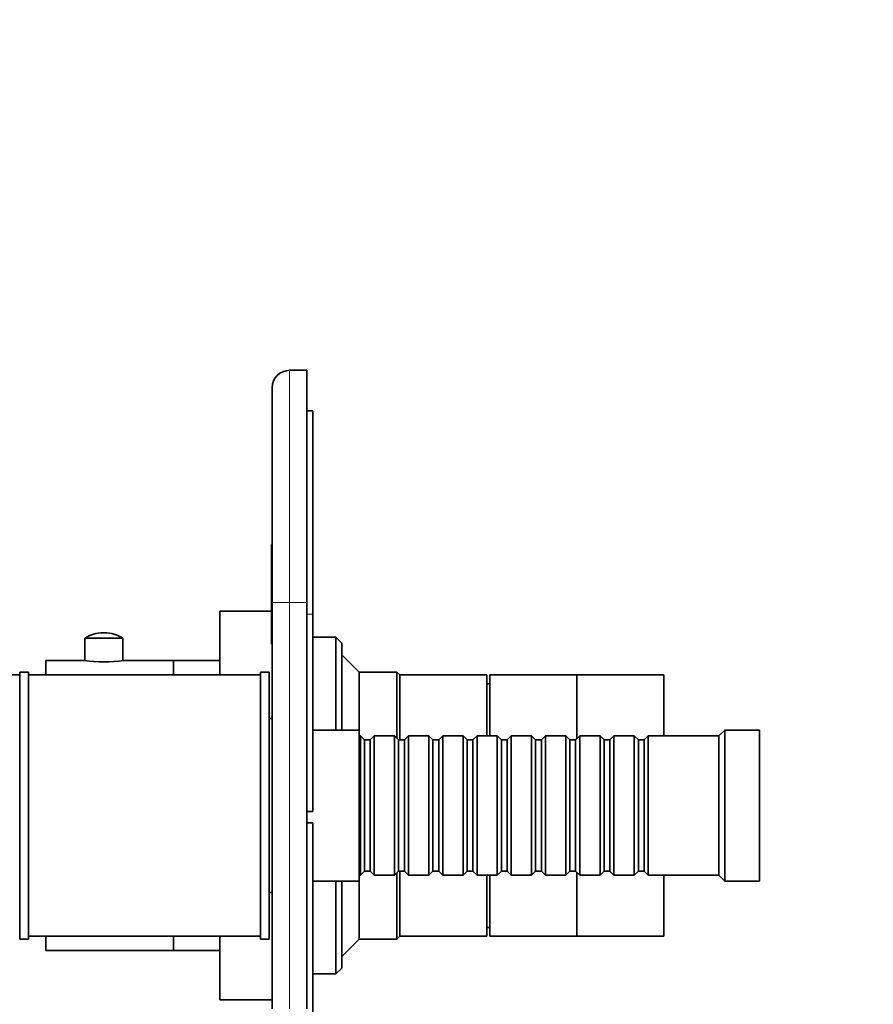
# Model space of a CAD drawing. Units: millimetres. Extents: x 0 to 755, y 0 to 1164.
# Drawn here: x 120 to 267, y 703 to 873 of the extents above; entities that cross this region are included whole.
import ezdxf
from ezdxf import colors
from ezdxf.entities.mleader import LeaderData, LeaderLine
from ezdxf.math import Vec2, Vec3

# ---------------------------------------------------------------- set-up
doc = ezdxf.new("R2010")
doc.units = ezdxf.units.MM
doc.layers.add('DV4_Défaut', color=7, linetype='Continuous')
doc.layers.add('Défaut', color=7, linetype='Continuous')

# ---------------------------------------------------------------- blocks, each defined once
blk = doc.blocks.new('_DOT')
at = {"color": 0}
blk.add_line((0, 0), (-1, 0), dxfattribs=at)
at = {"color": 0, "const_width": 0.333}
blk.add_lwpolyline([(-0.1665, 0, 1), (0.1665, 0, 1)], format="xyb", close=True, dxfattribs=at)
blk = doc.blocks.new('SE3')
at = {"layer": 'DV4_Défaut', "color": 7, "linetype": 'Continuous', "lineweight": 35}
for p, q in [((166.5, 812.65), (169.5, 812.65)), ((169.5, 812.65), (169.5, 772.65)), ((163.5, 772.65), (163.5, 809.65)), ((170.5, 805.65), (169.5, 805.65)), ((170.5, 805.65), (170.5, 770.65)), ((163.4, 782.66), (163.4, 777.7)), ((163.4, 782.66), (163.5, 782.66)), ((163.4, 777.7), (163.5, 777.7)), ((163.4, 766.14), (163.4, 777.7)), ((163.5, 702.65), (163.5, 772.65)), ((169.5, 702.65), (169.5, 772.65)), ((154.5, 760.15), (154.5, 771.15)), ((163.4, 771.15), (154.5, 771.15)), ((170.5, 770.65), (170.5, 736.65)), ((134.62, 767.42), (134.37, 767.42)), ((137.75, 766.52), (131.25, 766.52)), ((131.25, 766.52), (131.25, 762.63)), ((137.75, 762.63), (137.75, 766.52)), ((163.4, 766.14), (163.5, 766.14)), ((163.4, 765.44), (163.4, 766.14)), ((163.4, 765.44), (163.5, 765.44)), ((174.5, 766.65), (170.5, 766.65)), ((174.5, 766.65), (174.5, 750.65)), ((175.5, 765.65), (174.5, 766.65)), ((175.5, 750.65), (175.5, 765.65)), ((178.5, 760.65), (175.5, 763.65)), ((124.5, 760.15), (124.5, 762.65)), ((131.1, 762.65), (124.5, 762.65)), ((146.5, 762.65), (137.85, 762.65)), ((146.5, 760.15), (146.5, 762.65)), ((146.5, 760.15), (146.5, 762.65)), ((154.5, 762.65), (146.5, 762.65)), ((120, 760.15), (115, 760.15)), ((120, 714.65), (120, 760.65)), ((121.5, 760.65), (120, 760.65)), ((121.5, 714.65), (121.5, 760.65)), ((161.5, 760.15), (121.5, 760.15)), ((161.5, 714.65), (161.5, 760.65)), ((163, 760.65), (161.5, 760.65)), ((163, 714.65), (163, 760.65)), ((178.5, 750.65), (178.5, 760.65)), ((185, 760.65), (178.5, 760.65)), ((185, 760.65), (185, 749.25)), ((185.5, 760.15), (185, 760.65)), ((185.5, 748.95), (185.5, 760.15)), ((200.5, 760.15), (185.5, 760.15)), ((185.5, 748.95), (185.5, 760.15)), ((200.5, 749.65), (200.5, 760.15)), ((201, 749.65), (201, 760.15)), ((216, 760.15), (201, 760.15)), ((216, 749.15), (216, 760.15)), ((231, 760.15), (216, 760.15)), ((216, 749.15), (216, 760.15)), ((231, 749.65), (231, 760.15)), ((201, 758.65), (200.5, 758.65)), ((163.5, 752.65), (163, 752.65)), ((178.5, 750.65), (170.5, 750.65)), ((178.5, 724.65), (178.5, 750.65)), ((241.5, 750.65), (240.5, 749.65)), ((241.5, 724.65), (241.5, 750.65)), ((247.5, 750.65), (241.5, 750.65)), ((247.5, 724.65), (247.5, 750.65)), ((178.7, 749.65), (178.5, 749.65)), ((178.7, 749.65), (178.7, 725.65)), ((179.4, 748.95), (178.7, 749.65)), ((179.4, 748.95), (179.4, 726.35)), ((180.4, 748.95), (179.4, 748.95)), ((181.1, 749.65), (180.4, 748.95)), ((180.4, 748.95), (180.4, 726.35)), ((181.1, 725.65), (181.1, 749.65)), ((184.6, 749.65), (181.1, 749.65)), ((184.6, 749.65), (184.6, 725.65)), ((185.3, 748.95), (184.6, 749.65)), ((185.3, 748.95), (185.3, 726.35)), ((186.3, 748.95), (185.3, 748.95)), ((187, 749.65), (186.3, 748.95)), ((186.3, 748.95), (186.3, 726.35)), ((187, 725.65), (187, 749.65)), ((190.5, 749.65), (187, 749.65)), ((190.5, 749.65), (190.5, 725.65)), ((191.2, 748.95), (190.5, 749.65)), ((191.2, 748.95), (191.2, 726.35)), ((192.2, 748.95), (191.2, 748.95)), ((192.9, 749.65), (192.2, 748.95)), ((192.2, 748.95), (192.2, 726.35)), ((192.9, 725.65), (192.9, 749.65)), ((196.4, 749.65), (192.9, 749.65)), ((196.4, 749.65), (196.4, 725.65)), ((197.1, 748.95), (196.4, 749.65)), ((197.1, 748.95), (197.1, 726.35)), ((198.1, 748.95), (197.1, 748.95)), ((198.8, 749.65), (198.1, 748.95)), ((198.1, 748.95), (198.1, 726.35)), ((198.8, 725.65), (198.8, 749.65)), ((202.3, 749.65), (198.8, 749.65)), ((202.3, 749.65), (202.3, 725.65)), ((203, 748.95), (202.3, 749.65)), ((203, 748.95), (203, 726.35)), ((204, 748.95), (203, 748.95)), ((204.7, 749.65), (204, 748.95)), ((204, 748.95), (204, 726.35)), ((204.7, 725.65), (204.7, 749.65)), ((208.2, 749.65), (204.7, 749.65)), ((208.2, 749.65), (208.2, 725.65)), ((208.9, 748.95), (208.2, 749.65)), ((208.9, 748.95), (208.9, 726.35)), ((209.9, 748.95), (208.9, 748.95)), ((210.6, 749.65), (209.9, 748.95)), ((209.9, 748.95), (209.9, 726.35)), ((210.6, 725.65), (210.6, 749.65)), ((214.1, 749.65), (210.6, 749.65)), ((214.1, 749.65), (214.1, 725.65)), ((214.8, 748.95), (214.1, 749.65)), ((214.8, 748.95), (214.8, 726.35)), ((215.8, 748.95), (214.8, 748.95)), ((216.5, 749.65), (215.8, 748.95)), ((215.8, 748.95), (215.8, 726.35)), ((216.5, 725.65), (216.5, 749.65)), ((220, 749.65), (216.5, 749.65)), ((220, 749.65), (220, 725.65)), ((220.7, 748.95), (220, 749.65)), ((220.7, 748.95), (220.7, 726.35)), ((221.7, 748.95), (220.7, 748.95)), ((222.4, 749.65), (221.7, 748.95)), ((221.7, 748.95), (221.7, 726.35)), ((222.4, 725.65), (222.4, 749.65)), ((225.9, 749.65), (222.4, 749.65)), ((225.9, 749.65), (225.9, 725.65)), ((226.6, 748.95), (225.9, 749.65)), ((226.6, 748.95), (226.6, 726.35)), ((227.6, 748.95), (226.6, 748.95)), ((228.3, 749.65), (227.6, 748.95)), ((227.6, 748.95), (227.6, 726.35)), ((228.3, 725.65), (228.3, 749.65)), ((240.5, 749.65), (228.3, 749.65)), ((240.5, 725.65), (240.5, 749.65)), ((170.5, 736.65), (169.5, 736.65)), ((169.5, 734.65), (170.5, 734.65)), ((170.5, 734.65), (170.5, 700.65)), ((178.7, 725.65), (179.4, 726.35)), ((179.4, 726.35), (180.4, 726.35)), ((180.4, 726.35), (181.1, 725.65)), ((184.6, 725.65), (185.3, 726.35)), ((185.3, 726.35), (186.3, 726.35)), ((185.5, 715.15), (185.5, 726.35)), ((185.5, 715.15), (185.5, 726.35)), ((186.3, 726.35), (187, 725.65)), ((190.5, 725.65), (191.2, 726.35)), ((191.2, 726.35), (192.2, 726.35)), ((192.2, 726.35), (192.9, 725.65)), ((196.4, 725.65), (197.1, 726.35)), ((197.1, 726.35), (198.1, 726.35)), ((198.1, 726.35), (198.8, 725.65)), ((202.3, 725.65), (203, 726.35)), ((203, 726.35), (204, 726.35)), ((204, 726.35), (204.7, 725.65)), ((208.2, 725.65), (208.9, 726.35)), ((208.9, 726.35), (209.9, 726.35)), ((209.9, 726.35), (210.6, 725.65)), ((214.1, 725.65), (214.8, 726.35)), ((214.8, 726.35), (215.8, 726.35)), ((215.8, 726.35), (216.5, 725.65)), ((220, 725.65), (220.7, 726.35)), ((220.7, 726.35), (221.7, 726.35)), ((221.7, 726.35), (222.4, 725.65)), ((225.9, 725.65), (226.6, 726.35)), ((226.6, 726.35), (227.6, 726.35)), ((227.6, 726.35), (228.3, 725.65)), ((170.5, 724.65), (178.5, 724.65)), ((174.5, 724.65), (174.5, 708.65)), ((175.5, 709.65), (175.5, 724.65)), ((178.5, 725.65), (178.7, 725.65)), ((178.5, 714.65), (178.5, 724.65)), ((181.1, 725.65), (184.6, 725.65)), ((185, 726.05), (185, 714.65)), ((187, 725.65), (190.5, 725.65)), ((192.9, 725.65), (196.4, 725.65)), ((198.8, 725.65), (202.3, 725.65)), ((200.5, 715.15), (200.5, 725.65)), ((201, 715.15), (201, 725.65)), ((204.7, 725.65), (208.2, 725.65)), ((210.6, 725.65), (214.1, 725.65)), ((216, 715.15), (216, 726.15)), ((216, 715.15), (216, 726.15)), ((216.5, 725.65), (220, 725.65)), ((222.4, 725.65), (225.9, 725.65)), ((228.3, 725.65), (240.5, 725.65)), ((231, 715.15), (231, 725.65)), ((240.5, 725.65), (241.5, 724.65)), ((241.5, 724.65), (247.5, 724.65)), ((163, 722.65), (163.5, 722.65)), ((200.5, 716.65), (201, 716.65)), ((120, 714.65), (121.5, 714.65)), ((121.5, 715.15), (161.5, 715.15)), ((124.5, 712.65), (124.5, 715.15)), ((146.5, 712.65), (146.5, 715.15)), ((146.5, 712.65), (146.5, 715.15)), ((154.5, 704.15), (154.5, 715.15)), ((161.5, 714.65), (163, 714.65)), ((175.5, 711.65), (178.5, 714.65)), ((178.5, 714.65), (185, 714.65)), ((185, 714.65), (185.5, 715.15)), ((185.5, 715.15), (200.5, 715.15)), ((201, 715.15), (216, 715.15)), ((216, 715.15), (231, 715.15)), ((124.5, 712.65), (146.5, 712.65)), ((146.5, 712.65), (154.5, 712.65)), ((174.5, 708.65), (175.5, 709.65)), ((170.5, 708.65), (174.5, 708.65)), ((154.5, 704.15), (163.5, 704.15))]:
    blk.add_line(p, q, dxfattribs=at)
at = {"layer": 'DV4_Défaut', "color": 7, "linetype": 'Continuous', "lineweight": 18}
for p, q in [((166.5, 812.65), (166.5, 772.65)), ((163.5, 772.65), (166.5, 772.65)), ((169.5, 772.65), (166.5, 772.65)), ((166.5, 772.65), (166.5, 702.65)), ((170.5, 770.65), (169.5, 770.65))]:
    blk.add_line(p, q, dxfattribs=at)
at = {"layer": 'DV4_Défaut', "color": 7, "linetype": 'Continuous', "lineweight": 35}
for centre, radius, start, end in [((166.5, 809.65), 3, 90, 180), ((134.37, 761.54), 5.88, 90, 122.1436), ((134.62, 761.54), 5.88, 57.8564, 90), ((134.5, 787.43), 25.01, 262.1862, 277.8138)]:
    blk.add_arc(centre, radius, start, end, dxfattribs=at)

msp = doc.modelspace()

# ---------------------------------------------------------------- block references
at = {"layer": 'Défaut'}
msp.add_blockref('SE3', (0, 0), dxfattribs=at)

# ---------------------------------------------------------------- leaders
at = {"layer": 'Défaut', "color": 7, "linetype": 'Continuous', "lineweight": 18}
ml = msp.add_multileader_mtext('Standard', dxfattribs=at)
ml.set_content('{\\pxsm0.9;\\fSolid Edge ISO|b1||i0||c0|p34;\\W1.;04/11/2019\\P}', color=256)
ml.set_leader_properties()
ml.set_arrow_properties(name='DOT')
ml.build(insert=Vec2(0, 0))
ml.multileader.update_dxf_attribs({"leader_type": 0, "dogleg_length": 0, "arrow_head_size": 12})
ctx = ml.context
ctx.base_point, ctx.char_height, ctx.arrow_head_size, ctx.landing_gap_size = Vec3(656.6, 1156.97), 12, 12, 4.2
notes = []
notes.append((ctx, [(0, (0, 0, 0), (0, 0), (1, 0), 1, [])]))
ctx.mtext.insert = Vec3(658.6, 1163.09)
for ctx, leaders in notes:
    for number, flags, end, landing, length, lines in leaders:
        leader = LeaderData()
        leader.index, (leader.has_last_leader_line, leader.has_dogleg_vector, leader.attachment_direction) = number, flags
        leader.last_leader_point, leader.dogleg_vector, leader.dogleg_length = Vec3(end), Vec3(landing), length
        for number, points, colour, breaks in lines:
            line = LeaderLine()
            line.index, line.vertices, line.color, line.breaks = number, Vec3.list(points), colors.encode_raw_color(colour), breaks
            leader.lines.append(line)
        ctx.leaders.append(leader)

doc.saveas('drawing.dxf')
